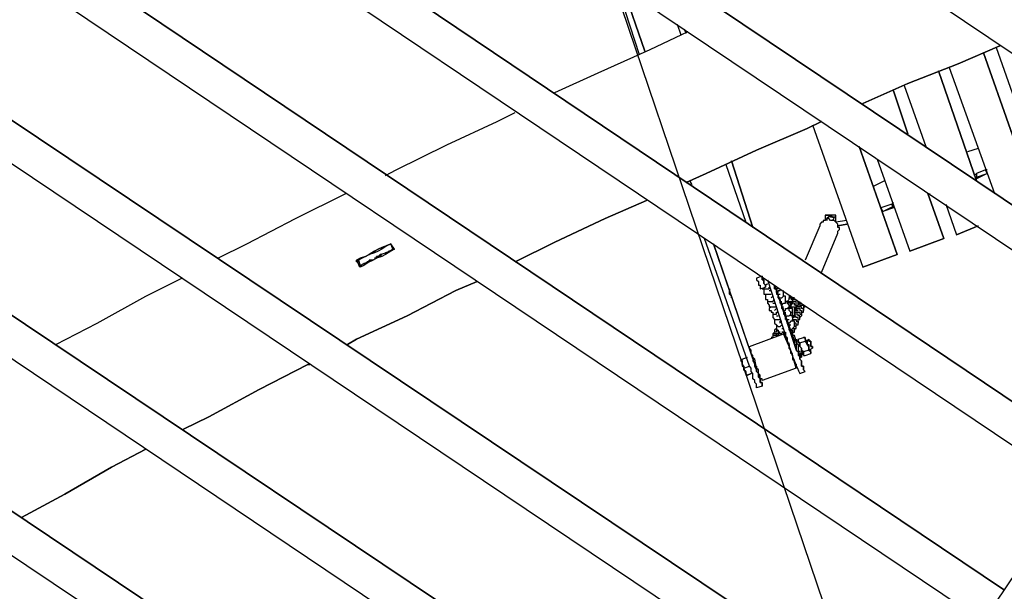
# Model space of a CAD drawing. Units: millimetres. Extents: x -650 to 13055, y -4368 to 5280.
# Drawn here: x 437 to 1497, y -470 to 145 of the extents above; entities that cross this region are included whole.
import ezdxf

# ---------------------------------------------------------------- set-up
doc = ezdxf.new("R2010")
doc.units = ezdxf.units.MM
for name, color, linetype, lineweight in [('Зона безопасности', 10, 'Continuous', 30), ('МАФ', 255, 'Continuous', 5), ('Размеры', 7, 'Continuous', 30)]:
    doc.layers.add(name, color=color, linetype=linetype, lineweight=lineweight)

# ---------------------------------------------------------------- blocks, each defined once
blk = doc.blocks.new('Качели Оазис')
at = {"layer": 'Зона безопасности'}
blk.add_lwpolyline([(1616.5, 4324.4), (2867.5, 630.5), (4118.6, -3063.4), (2375.9, -3653.7), (-126.3, 3734.1), (1616.5, 4324.4)], dxfattribs=at)
at = {"layer": 'МАФ', "lineweight": 25}
for points in [[(818.8, -1541.4), (816.8, -1539.4), (812.9, -1537.5), (809.1, -1535.6), (807.1, -1531.7), (803.2, -1529.7), (799.4, -1527.8), (795.5, -1525.9), (793.5, -1523.9), (789.7, -1520, -0.408249), (316.3, 1036.9, -0.40822), (2863.6, 1564.6)], [(341.5, 1021.4, 0.407632), (805.2, -1496.8)], [(853.7, -1425, -0.406779), (413.3, 972.9, -0.407249), (2799.5, 1469.5)], [(1241.7, -134.9), (1266.9, -212.5, 0.012193), (1276.6, -235.7), (1282.4, -233.8)]]:
    blk.add_lwpolyline(points, format="xyb", dxfattribs=at)
for points in [[(1767.4, -67), (355.1, 881.7), (347.3, 868.1), (335.7, 846.8), (324.1, 823.5), (312.4, 802.2), (300.8, 780.8), (291.1, 761.4), (1691.8, -179.5), (291.1, 761.4)], [(1668.5, -212.5), (273.6, 724.6), (267.8, 712.9), (258.1, 689.7), (248.4, 668.3), (240.6, 645), (230.9, 621.8), (221.2, 598.5), (1592.8, -325), (221.2, 598.5)], [(1571.5, -358), (207.7, 559.7), (205.7, 551.9), (198, 528.6), (190.2, 505.3), (184.4, 480.1), (176.6, 456.8), (170.8, 433.6), (168.9, 423.9), (1495.8, -468.5), (168.9, 423.9)], [(1474.5, -503.5), (159.2, 381.2), (153.3, 359.8), (149.5, 336.6), (143.6, 311.3), (139.8, 288.1), (135.9, 262.8), (132, 239.6), (132, 235.7), (1398.8, -614.1), (132, 235.7)], [(1375.6, -647), (126.2, 193), (126.2, 189.1), (124.2, 165.8), (122.3, 140.6), (120.4, 115.4), (118.4, 90.2), (116.5, 66.9), (116.5, 41.7), (116.5, 35.9), (1301.8, -759.6), (116.5, 35.9)], [(1103.9, 107.6), (1078.7, 185.2)], [(1144.7, 140.6), (1148.6, 129)], [(1012.8, 66.9), (1059.3, 88.2), (1115.6, 113.5), (1156.3, 132.9)], [(1488.1, 115.4), (1546.3, -49.5), (1583.1, -37.9), (1540.5, 84.4), (1583.1, -37.9), (1546.3, -49.5)], [(1437.6, 94.1), (1486.1, -41.7)], [(1389.1, 74.7), (1412.4, 8.7)], [(830.4, -22.3), (842, -16.5), (896.4, 10.6), (950.7, 35.9), (970.1, 45.6)], [(805.2, -1496.8), (1827.6, 22.3), (1852.8, 4.8), (1854.7, 2.9), (1856.7, 2.9), (1856.7, 0.9), (1858.6, 0.9), (1860.6, 0.9), (840.1, -1518.1)], [(1290.2, 32), (1344.5, -121.3)], [(1468.7, 6.8), (1457, 2.9)], [(1360, -4.9), (1395, -103.8)], [(1278.6, -792.5), (116.5, -10.7), (116.5, -32), (116.5, -57.3), (118.4, -82.5), (118.4, -107.7), (120.4, -131), (122.3, -156.2), (126.2, -181.4), (1202.9, -905.1), (126.2, -181.4)], [(1197.1, -10.7), (1218.4, -72.8)], [(1464.8, -22.3), (1466.7, -20.4)], [(1478.4, -16.5), (1476.4, -16.5), (1466.7, -20.4), (1466.7, -24.3)], [(1476.4, -16.5), (1476.4, -16.5)], [(1478.4, -20.4), (1478.4, -20.4)], [(1478.4, -20.4), (1478.4, -20.4)], [(1367.8, -28.2), (1356.2, -34)], [(1466.7, -24.3), (1466.7, -24.3)], [(650, -111.6), (681, -96.1), (733.4, -68.9), (787.7, -41.7)], [(1416.3, -41.7), (1416.3, -41.7)], [(1416.3, -41.7), (1416.3, -41.7)], [(1416.3, -41.7), (1416.3, -41.7)], [(1377.5, -51.4), (1375.6, -53.4), (1377.5, -57.3), (1375.6, -53.4), (1363.9, -57.3), (1365.9, -61.1)], [(1363.9, -57.3), (1363.9, -57.3)], [(1365.9, -61.1), (1365.9, -61.1)], [(1365.9, -61.1), (1365.9, -61.1)], [(1375.6, -53.4), (1375.6, -53.4)], [(1377.5, -57.3), (1377.5, -57.3)], [(1433.8, -53.4), (1445.4, -86.4), (1468.7, -76.7), (1445.4, -86.4)], [(1299.9, -127.1), (1317.4, -84.4), (1317.4, -82.5), (1319.3, -80.5), (1319.3, -78.6), (1317.4, -78.6), (1317.4, -76.7), (1317.4, -74.7), (1315.4, -72.8), (1313.5, -70.8), (1311.5, -70.8), (1309.6, -70.8), (1307.7, -68.9), (1305.7, -68.9), (1303.8, -70.8), (1301.8, -70.8), (1301.8, -72.8), (1299.9, -72.8), (1298, -74.7), (1298, -76.7), (1282.4, -113.5)], [(1313.5, -65), (1311.5, -65), (1309.6, -65), (1307.7, -65), (1305.7, -65), (1303.8, -65), (1305.7, -65), (1307.7, -65), (1309.6, -67), (1307.7, -67), (1305.7, -68.9), (1305.7, -70.8)], [(1303.8, -65), (1303.8, -70.8)], [(1307.7, -65), (1307.7, -65)], [(1311.5, -70.8), (1313.5, -68.9), (1311.5, -67), (1309.6, -67), (1311.5, -67), (1313.5, -67), (1315.4, -67), (1315.4, -65), (1313.5, -65), (1311.5, -65)], [(1311.5, -70.8), (1311.5, -70.8)], [(1327.1, -70.8), (1315.4, -72.8), (1315.4, -67)], [(1315.4, -72.8), (1315.4, -72.8)], [(1214.5, -220.2), (1212.6, -222.2), (1214.5, -222.2), (1214.5, -224.1), (1214.5, -226), (1214.5, -228), (1216.5, -228), (1216.5, -229.9), (1216.5, -231.9), (1218.4, -233.8), (1216.5, -231.9), (1216.5, -229.9), (1222.3, -228), (1173.8, -90.2)], [(1431.8, -90.2), (1431.8, -90.2)], [(1445.4, -86.4), (1445.4, -86.4)], [(840.1, -101.9), (836.2, -103.8), (830.4, -107.7), (826.5, -109.6), (820.7, -111.6), (816.8, -113.5), (812.9, -115.5), (807.1, -119.3), (803.2, -121.3)], [(803.2, -119.3), (807.1, -117.4), (812.9, -115.5), (816.8, -113.5), (820.7, -111.6), (824.6, -107.7), (830.4, -105.8), (834.3, -103.8), (838.2, -101.9)], [(830.4, -105.8), (830.4, -105.8)], [(830.4, -105.8), (830.4, -105.8)], [(830.4, -105.8), (830.4, -105.8)], [(830.4, -105.8), (830.4, -105.8)], [(830.4, -105.8), (830.4, -105.8)], [(830.4, -105.8), (830.4, -105.8)], [(830.4, -105.8), (830.4, -105.8)], [(834.3, -103.8), (834.3, -103.8)], [(838.2, -101.9), (836.2, -96.1)], [(836.2, -96.1), (838.2, -101.9)], [(836.2, -96.1), (836.2, -96.1)], [(836.2, -96.1), (836.2, -96.1)], [(838.2, -101.9), (840.1, -101.9)], [(838.2, -101.9), (838.2, -101.9)], [(838.2, -101.9), (838.2, -101.9)], [(840.1, -101.9), (840.1, -101.9)], [(1272.7, -229.9), (1235.9, -243.5), (1235.9, -241.6), (1233.9, -241.6), (1233.9, -239.6), (1233.9, -237.7), (1232, -235.7), (1232, -233.8), (1232, -231.9), (1230.1, -229.9), (1228.1, -220.2), (1226.2, -220.2), (1226.2, -222.2), (1228.1, -224.1), (1228.1, -226), (1228.1, -228), (1230.1, -228), (1230.1, -229.9), (1230.1, -233.8), (1232, -235.7), (1232, -237.7), (1233.9, -241.6), (1233.9, -243.5), (1233.9, -245.4), (1235.9, -245.4), (1235.9, -247.4), (1235.9, -249.3), (1235.9, -247.4), (1235.9, -245.4), (1233.9, -245.4), (1233.9, -243.5), (1233.9, -241.6), (1232, -239.6), (1232, -235.7), (1230.1, -233.8), (1230.1, -231.9), (1228.1, -228), (1228.1, -226), (1183.5, -96.1), (1226.2, -220.2)], [(1395, -103.8), (1395, -103.8)], [(799.4, -115.5), (801.3, -113.5)], [(799.4, -113.5), (799.4, -113.5)], [(799.4, -113.5), (799.4, -113.5)], [(816.8, -113.5), (816.8, -113.5)], [(818.8, -111.6), (818.8, -111.6)], [(818.8, -111.6), (818.8, -111.6)], [(818.8, -111.6), (818.8, -111.6)], [(818.8, -111.6), (818.8, -111.6)], [(818.8, -111.6), (818.8, -111.6)], [(818.8, -111.6), (818.8, -111.6)], [(818.8, -111.6), (818.8, -111.6)], [(826.5, -107.7), (826.5, -107.7)], [(826.5, -107.7), (826.5, -107.7)], [(826.5, -107.7), (826.5, -107.7)], [(826.5, -107.7), (826.5, -107.7)], [(826.5, -107.7), (826.5, -107.7)], [(826.5, -107.7), (826.5, -107.7)], [(826.5, -107.7), (826.5, -107.7)], [(1381.4, -107.7), (1381.4, -107.7)], [(801.3, -119.3), (803.2, -119.3)], [(801.3, -119.3), (805.2, -119.3)], [(805.2, -119.3), (801.3, -119.3)], [(803.2, -119.3), (803.2, -119.3)], [(805.2, -119.3), (805.2, -119.3)], [(805.2, -119.3), (805.2, -119.3)], [(805.2, -119.3), (805.2, -119.3)], [(805.2, -119.3), (805.2, -119.3)], [(805.2, -119.3), (805.2, -119.3)], [(805.2, -119.3), (805.2, -119.3)], [(805.2, -119.3), (805.2, -119.3)], [(805.2, -119.3), (805.2, -119.3)], [(805.2, -119.3), (805.2, -119.3)], [(1344.5, -121.3), (1344.5, -121.3)], [(475.4, -204.7), (520, -181.4), (572.4, -152.3), (611.2, -132.9)], [(1239.8, -140.7), (1239.8, -142.6), (1239.8, -140.7), (1237.8, -138.7), (1237.8, -136.8), (1237.8, -134.9), (1235.9, -134.9), (1235.9, -132.9), (1235.9, -131), (1230.1, -132.9), (1230.1, -134.9), (1232, -136.8), (1232, -138.7), (1232, -140.7), (1233.9, -140.7), (1233.9, -142.6), (1233.9, -144.6), (1239.8, -142.6)], [(1235.9, -131), (1235.9, -132.9), (1235.9, -134.9)], [(1237.8, -132.9), (1235.9, -134.9), (1237.8, -134.9), (1237.8, -136.8), (1237.8, -138.7), (1239.8, -140.7), (1241.7, -138.7)], [(1235.9, -144.6), (1237.8, -144.6), (1239.8, -144.6), (1241.7, -144.6), (1243.6, -144.6), (1243.6, -142.6)], [(1237.8, -144.6), (1237.8, -146.5), (1237.8, -148.4), (1237.8, -150.4), (1239.8, -150.4), (1241.7, -150.4), (1243.6, -150.4), (1245.6, -150.4)], [(1237.8, -146.5), (1237.8, -146.5)], [(1239.8, -140.7), (1239.8, -140.7)], [(1243.6, -146.5), (1245.6, -146.5)], [(1249.5, -140.7), (1249.5, -140.7)], [(1253.3, -144.6), (1251.4, -144.6), (1249.5, -144.6), (1251.4, -144.6), (1251.4, -146.5), (1251.4, -148.4), (1251.4, -146.5), (1251.4, -144.6), (1249.5, -144.6), (1249.5, -142.6), (1249.5, -140.7), (1270.8, -200.8), (1272.7, -198.9), (1272.7, -200.8), (1272.7, -202.8), (1274.7, -204.7), (1274.7, -206.6), (1274.7, -208.6), (1274.7, -210.5), (1276.6, -212.5), (1276.6, -214.4), (1278.6, -216.3), (1278.6, -218.3), (1278.6, -216.3)], [(1249.5, -140.7), (1272.7, -210.5), (1274.7, -212.5), (1274.7, -214.4), (1276.6, -218.3), (1276.6, -220.2), (1278.6, -222.2), (1278.6, -226), (1278.6, -228), (1280.5, -228), (1280.5, -229.9), (1280.5, -231.9), (1282.4, -233.8), (1280.5, -231.9), (1280.5, -229.9), (1280.5, -228), (1278.6, -228), (1278.6, -224.1), (1278.6, -222.2), (1276.6, -220.2), (1276.6, -218.3)], [(1249.5, -144.6), (1251.4, -144.6), (1251.4, -146.5), (1251.4, -148.4), (1251.4, -150.4), (1253.3, -150.4), (1253.3, -152.3), (1253.3, -154.3), (1253.3, -152.3), (1253.3, -150.4), (1255.3, -150.4)], [(1251.4, -148.4), (1253.3, -148.4), (1253.3, -146.5), (1255.3, -146.5), (1255.3, -144.6)], [(1253.3, -154.3), (1255.3, -154.3), (1257.2, -154.3), (1259.2, -152.3), (1259.2, -150.4), (1259.2, -148.4), (1259.2, -146.5)], [(1239.8, -150.4), (1239.8, -152.3), (1239.8, -154.3), (1239.8, -156.2), (1241.7, -156.2), (1241.7, -158.1), (1243.6, -158.1), (1245.6, -158.1), (1247.5, -158.1), (1249.5, -156.2)], [(1239.8, -152.3), (1239.8, -154.3)], [(1241.7, -158.1), (1241.7, -160.1), (1243.6, -162), (1243.6, -164), (1245.6, -164), (1247.5, -164), (1249.5, -164), (1251.4, -164)], [(1245.6, -154.3), (1247.5, -152.3)], [(1253.3, -150.4), (1253.3, -152.3), (1253.3, -154.3), (1255.3, -156.2), (1255.3, -158.1), (1255.3, -160.1), (1257.2, -162), (1257.2, -164), (1257.2, -165.9), (1259.2, -167.8), (1259.2, -165.9), (1257.2, -165.9), (1257.2, -164), (1257.2, -165.9), (1259.2, -167.8), (1259.2, -169.8), (1259.2, -171.7), (1261.1, -171.7), (1261.1, -173.7), (1261.1, -171.7), (1259.2, -171.7), (1261.1, -171.7), (1261.1, -169.8)], [(1253.3, -150.4), (1253.3, -150.4)], [(1253.3, -154.3), (1253.3, -154.3)], [(1255.3, -158.1), (1255.3, -158.1)], [(1255.3, -158.1), (1257.2, -158.1)], [(1257.2, -162), (1259.2, -160.1), (1261.1, -160.1), (1261.1, -158.1), (1261.1, -156.2), (1261.1, -154.3), (1261.1, -152.3), (1259.2, -152.3)], [(1259.2, -167.8), (1261.1, -167.8), (1261.1, -165.9), (1263, -165.9), (1265, -164), (1265, -162), (1263, -160.1), (1263, -158.1), (1261.1, -158.1)], [(1263, -158.1), (1265, -156.2), (1265, -154.3), (1266.9, -152.3), (1265, -152.3), (1265, -154.3)], [(1263, -158.1), (1263, -158.1)], [(1272.7, -162), (1272.7, -164), (1272.7, -165.9), (1272.7, -167.8), (1272.7, -165.9), (1272.7, -164), (1272.7, -162), (1270.8, -162), (1270.8, -160.1), (1268.9, -160.1), (1266.9, -162), (1266.9, -160.1), (1265, -160.1), (1263, -160.1), (1263, -158.1), (1265, -158.1), (1266.9, -158.1), (1268.9, -158.1), (1266.9, -158.1)], [(1265, -152.3), (1265, -152.3)], [(1265, -154.3), (1265, -154.3)], [(1265, -156.2), (1265, -154.3), (1266.9, -154.3), (1268.9, -154.3), (1268.9, -156.2), (1266.9, -156.2)], [(1276.6, -162), (1274.7, -162), (1274.7, -160.1), (1274.7, -158.1), (1274.7, -160.1), (1274.7, -162), (1272.7, -164), (1272.7, -165.9), (1272.7, -164), (1272.7, -162), (1272.7, -160.1), (1272.7, -158.1), (1270.8, -158.1), (1268.9, -158.1), (1268.9, -160.1), (1266.9, -160.1)], [(1270.8, -154.3), (1268.9, -154.3)], [(1270.8, -156.2), (1268.9, -156.2), (1268.9, -158.1)], [(1268.9, -156.2), (1268.9, -156.2)], [(1268.9, -158.1), (1268.9, -158.1)], [(1274.7, -162), (1274.7, -160.1), (1274.7, -158.1)], [(1276.6, -160.1), (1276.6, -158.1)], [(1241.7, -160.1), (1241.7, -160.1)], [(1245.6, -164), (1243.6, -165.9), (1243.6, -167.8), (1245.6, -167.8), (1245.6, -169.8), (1247.5, -169.8), (1247.5, -171.7), (1249.5, -171.7), (1251.4, -171.7), (1251.4, -169.8), (1253.3, -169.8)], [(1243.6, -165.9), (1243.6, -167.8)], [(1247.5, -160.1), (1249.5, -160.1)], [(1249.5, -167.8), (1251.4, -165.9)], [(1257.2, -164), (1257.2, -164)], [(1257.2, -164), (1259.2, -164)], [(1259.2, -167.8), (1259.2, -167.8)], [(1261.1, -175.6), (1263, -173.7), (1265, -173.7), (1266.9, -171.7), (1266.9, -169.8), (1265, -167.8), (1265, -165.9), (1263, -165.9)], [(1266.9, -162), (1266.9, -164), (1265, -164)], [(1265, -164), (1265, -164)], [(1266.9, -169.8), (1268.9, -169.8), (1268.9, -171.7), (1268.9, -173.7), (1268.9, -171.7), (1268.9, -169.8), (1268.9, -167.8), (1268.9, -165.9), (1266.9, -165.9), (1265, -165.9), (1265, -164), (1266.9, -164), (1268.9, -164), (1270.8, -164), (1270.8, -165.9), (1270.8, -167.8), (1270.8, -169.8), (1270.8, -167.8), (1270.8, -165.9), (1272.7, -165.9)], [(1265, -165.9), (1265, -165.9)], [(1265, -165.9), (1265, -165.9)], [(1265, -165.9), (1265, -165.9)], [(1266.9, -160.1), (1266.9, -160.1)], [(1266.9, -160.1), (1266.9, -160.1)], [(1266.9, -162), (1266.9, -162)], [(1274.7, -167.8), (1272.7, -167.8), (1270.8, -167.8), (1270.8, -169.8), (1270.8, -171.7), (1270.8, -173.7)], [(1270.8, -167.8), (1270.8, -167.8)], [(1278.6, -160.1), (1276.6, -160.1), (1274.7, -160.1), (1276.6, -160.1), (1276.6, -162), (1278.6, -162), (1280.5, -162), (1280.5, -164), (1280.5, -165.9), (1280.5, -167.8), (1280.5, -165.9), (1278.6, -165.9), (1278.6, -164), (1276.6, -164), (1274.7, -164), (1272.7, -164)], [(1272.7, -162), (1272.7, -162)], [(1276.6, -165.9), (1274.7, -165.9), (1272.7, -165.9), (1274.7, -165.9), (1276.6, -165.9), (1276.6, -167.8), (1278.6, -167.8), (1278.6, -169.8), (1278.6, -171.7), (1278.6, -173.7), (1276.6, -175.6)], [(1274.7, -160.1), (1274.7, -160.1)], [(1278.6, -169.8), (1280.5, -169.8), (1280.5, -167.8)], [(1280.5, -164), (1282.4, -164)], [(1280.5, -165.9), (1280.5, -165.9)], [(1280.5, -165.9), (1280.5, -165.9)], [(1282.4, -164), (1282.4, -164)], [(1282.4, -164), (1282.4, -164)], [(1247.5, -171.7), (1247.5, -173.7), (1247.5, -175.6), (1249.5, -177.5), (1251.4, -177.5), (1253.3, -177.5), (1255.3, -177.5)], [(1247.5, -173.7), (1247.5, -173.7)], [(1249.5, -177.5), (1249.5, -179.5), (1249.5, -181.4), (1251.4, -183.4), (1253.3, -185.3), (1255.3, -185.3), (1257.2, -183.4)], [(1249.5, -179.5), (1249.5, -179.5)], [(1251.4, -173.7), (1253.3, -173.7)], [(1255.3, -181.4), (1255.3, -179.5), (1257.2, -179.5)], [(1263, -181.4), (1263, -179.5), (1263, -177.5), (1261.1, -177.5), (1261.1, -175.6), (1261.1, -173.7), (1261.1, -171.7), (1259.2, -171.7)], [(1259.2, -171.7), (1259.2, -171.7)], [(1261.1, -173.7), (1261.1, -173.7)], [(1270.8, -175.6), (1268.9, -175.6), (1268.9, -177.5), (1268.9, -179.5), (1266.9, -179.5), (1265, -181.4), (1263, -181.4), (1263, -179.5), (1263, -177.5), (1265, -177.5)], [(1265, -185.3), (1265, -187.2), (1265, -185.3), (1265, -183.4), (1263, -181.4), (1263, -179.5), (1263, -177.5)], [(1263, -177.5), (1263, -177.5)], [(1268.9, -169.8), (1268.9, -171.7), (1268.9, -173.7), (1268.9, -175.6), (1268.9, -173.7), (1266.9, -173.7), (1266.9, -171.7)], [(1266.9, -189.2), (1268.9, -189.2), (1268.9, -191.1), (1268.9, -193.1), (1268.9, -195), (1266.9, -189.2), (1268.9, -187.2), (1270.8, -185.3), (1270.8, -183.4), (1270.8, -181.4), (1270.8, -179.5), (1268.9, -179.5), (1268.9, -177.5), (1270.8, -177.5), (1272.7, -177.5), (1272.7, -179.5), (1274.7, -179.5), (1274.7, -181.4), (1274.7, -179.5), (1274.7, -177.5), (1274.7, -175.6), (1272.7, -175.6), (1270.8, -173.7), (1268.9, -173.7), (1270.8, -173.7), (1272.7, -173.7)], [(1268.9, -169.8), (1268.9, -169.8)], [(1268.9, -173.7), (1268.9, -173.7)], [(1268.9, -173.7), (1268.9, -173.7)], [(1272.7, -187.2), (1272.7, -185.3), (1272.7, -183.4), (1272.7, -181.4), (1270.8, -181.4), (1270.8, -179.5), (1268.9, -179.5)], [(1274.7, -169.8), (1272.7, -169.8), (1270.8, -169.8), (1272.7, -169.8), (1274.7, -169.8), (1276.6, -169.8), (1276.6, -171.7), (1278.6, -171.7), (1278.6, -173.7)], [(1274.7, -177.5), (1276.6, -177.5), (1276.6, -175.6), (1276.6, -173.7), (1274.7, -173.7), (1274.7, -171.7), (1272.7, -171.7), (1270.8, -171.7)], [(1274.7, -179.5), (1274.7, -179.5)], [(1274.7, -179.5), (1274.7, -179.5)], [(1276.6, -175.6), (1276.6, -175.6)], [(1276.6, -175.6), (1276.6, -175.6)], [(1276.6, -177.5), (1276.6, -177.5)], [(1276.6, -177.5), (1276.6, -177.5)], [(1278.6, -171.7), (1278.6, -171.7)], [(1278.6, -171.7), (1278.6, -171.7)], [(1280.5, -169.8), (1280.5, -169.8)], [(1251.4, -187.2), (1249.5, -189.2), (1249.5, -191.1), (1247.5, -193.1)], [(1249.5, -189.2), (1249.5, -189.2)], [(1253.3, -189.2), (1251.4, -189.2), (1251.4, -191.1), (1249.5, -191.1)], [(1251.4, -183.4), (1251.4, -185.3), (1251.4, -187.2), (1251.4, -189.2), (1253.3, -189.2), (1253.3, -191.1), (1255.3, -191.1), (1253.3, -191.1), (1253.3, -193.1), (1253.3, -195), (1251.4, -195), (1251.4, -193.1)], [(1251.4, -185.3), (1251.4, -187.2), (1251.4, -189.2)], [(1251.4, -187.2), (1251.4, -187.2)], [(1251.4, -187.2), (1251.4, -187.2)], [(1257.2, -187.2), (1259.2, -187.2)], [(1263, -181.4), (1263, -181.4)], [(1268.9, -196.9), (1268.9, -195), (1266.9, -193.1), (1266.9, -191.1), (1266.9, -189.2), (1265, -189.2), (1265, -187.2), (1265, -185.3), (1265, -183.4), (1266.9, -183.4)], [(1265, -187.2), (1265, -187.2)], [(1268.9, -187.2), (1270.8, -187.2), (1270.8, -189.2), (1270.8, -187.2), (1272.7, -187.2), (1272.7, -185.3), (1270.8, -185.3), (1270.8, -183.4)], [(1268.9, -191.1), (1270.8, -191.1), (1270.8, -189.2), (1270.8, -187.2)], [(1270.8, -187.2), (1270.8, -187.2)], [(1272.7, -183.4), (1274.7, -183.4), (1274.7, -181.4)], [(1272.7, -185.3), (1272.7, -185.3)], [(1272.7, -185.3), (1272.7, -185.3)], [(1274.7, -183.4), (1274.7, -183.4)], [(1228.1, -220.2), (1226.2, -218.3), (1226.2, -216.3), (1224.2, -214.4), (1224.2, -212.5), (1224.2, -210.5), (1222.3, -208.6), (1222.3, -206.6), (1259.2, -193.1)], [(1257.2, -193.1), (1255.3, -193.1), (1253.3, -193.1), (1253.3, -195), (1251.4, -195), (1249.5, -195), (1247.5, -195), (1247.5, -196.9), (1245.6, -196.9)], [(1245.6, -196.9), (1245.6, -196.9)], [(1247.5, -193.1), (1247.5, -193.1)], [(1253.3, -193.1), (1251.4, -193.1), (1249.5, -193.1), (1247.5, -193.1), (1247.5, -195), (1247.5, -196.9)], [(1247.5, -195), (1247.5, -195)], [(1251.4, -195), (1251.4, -195)], [(1251.4, -195), (1251.4, -195)], [(1253.3, -191.1), (1253.3, -191.1)], [(1253.3, -191.1), (1253.3, -191.1)], [(1253.3, -193.1), (1253.3, -193.1)], [(1253.3, -193.1), (1253.3, -193.1)], [(1259.2, -191.1), (1259.2, -193.1), (1259.2, -191.1), (1257.2, -191.1), (1259.2, -191.1), (1261.1, -191.1), (1261.1, -193.1), (1261.1, -195)], [(1259.2, -193.1), (1259.2, -193.1)], [(1259.2, -193.1), (1259.2, -193.1)], [(1261.1, -193.1), (1261.1, -191.1)], [(1261.1, -193.1), (1261.1, -193.1)], [(1261.1, -195), (1261.1, -195)], [(1263, -196.9), (1261.1, -196.9), (1263, -196.9), (1263, -198.9), (1263, -200.8)], [(1261.1, -196.9), (1261.1, -196.9)], [(1280.5, -212.5), (1278.6, -210.5), (1278.6, -208.6), (1276.6, -206.6), (1276.6, -202.8), (1274.7, -200.8), (1274.7, -198.9), (1274.7, -200.8), (1272.7, -200.8), (1270.8, -195), (1268.9, -195), (1268.9, -193.1), (1266.9, -193.1), (1266.9, -191.1)], [(1268.9, -193.1), (1268.9, -193.1)], [(1268.9, -193.1), (1268.9, -193.1)], [(1270.8, -191.1), (1270.8, -191.1)], [(1270.8, -200.8), (1270.8, -202.8), (1270.8, -204.7), (1272.7, -204.7), (1272.7, -206.6), (1272.7, -208.6), (1272.7, -210.5), (1274.7, -212.5), (1274.7, -214.4), (1274.7, -216.3), (1276.6, -216.3), (1276.6, -218.3), (1278.6, -218.3)], [(1272.7, -200.8), (1272.7, -198.9)], [(1272.7, -200.8), (1272.7, -200.8)], [(1274.7, -198.9), (1280.5, -196.9)], [(1276.6, -216.3), (1276.6, -214.4), (1278.6, -214.4), (1280.5, -214.4), (1278.6, -214.4), (1278.6, -216.3), (1276.6, -216.3), (1278.6, -216.3), (1280.5, -214.4), (1278.6, -212.5), (1278.6, -210.5), (1278.6, -208.6), (1276.6, -206.6), (1276.6, -204.7), (1276.6, -202.8), (1274.7, -202.8), (1274.7, -200.8), (1276.6, -202.8), (1276.6, -204.7), (1276.6, -206.6), (1278.6, -208.6), (1278.6, -210.5), (1278.6, -212.5), (1280.5, -214.4), (1280.5, -216.3), (1282.4, -216.3), (1288.3, -214.4)], [(1276.6, -202.8), (1282.4, -200.8), (1284.4, -204.7), (1286.3, -206.6), (1286.3, -208.6), (1286.3, -210.5), (1288.3, -212.5), (1288.3, -214.4), (1288.3, -212.5), (1288.3, -210.5), (1286.3, -210.5), (1286.3, -208.6), (1286.3, -206.6), (1284.4, -204.7), (1284.4, -202.8), (1284.4, -200.8), (1282.4, -198.9), (1282.4, -196.9), (1282.4, -198.9), (1284.4, -200.8), (1286.3, -198.9)], [(1282.4, -196.9), (1280.5, -196.9), (1282.4, -196.9), (1282.4, -198.9), (1282.4, -200.8)], [(1284.4, -200.8), (1284.4, -202.8), (1284.4, -204.7), (1286.3, -204.7), (1286.3, -206.6), (1286.3, -208.6), (1286.3, -210.5), (1280.5, -212.5), (1280.5, -214.4), (1280.5, -216.3), (1282.4, -216.3)], [(1265, -204.7), (1265, -202.8)], [(1265, -202.8), (1265, -202.8)], [(1265, -202.8), (1265, -202.8)], [(1265, -204.7), (1265, -204.7)], [(1265, -204.7), (1265, -204.7)], [(1265, -204.7), (1265, -204.7)], [(1265, -206.6), (1265, -206.6)], [(1265, -206.6), (1265, -206.6)], [(1288.3, -212.5), (1288.3, -210.5), (1286.3, -210.5), (1290.2, -208.6)], [(1216.5, -229.9), (1216.5, -228), (1214.5, -226), (1214.5, -224.1), (1214.5, -222.2), (1214.5, -220.2), (1220.4, -218.3)], [(1226.2, -220.2), (1226.2, -220.2)], [(1268.9, -216.3), (1268.9, -216.3)], [(1280.5, -214.4), (1280.5, -214.4)], [(1280.5, -214.4), (1280.5, -214.4)], [(1235.9, -249.3), (1230.1, -251.3), (1230.1, -249.3), (1230.1, -247.4), (1228.1, -245.4), (1228.1, -243.5), (1226.2, -241.6), (1226.2, -237.7), (1226.2, -235.7), (1224.2, -233.8), (1224.2, -229.9), (1222.3, -228)], [(1230.1, -229.9), (1230.1, -229.9)], [(1272.7, -229.9), (1272.7, -229.9)], [(1181.6, -938), (132, -233.8), (133.9, -255.1), (137.8, -278.4), (143.6, -303.6), (147.5, -328.9), (151.4, -352.1), (157.2, -377.4), (163, -400.6), (166.9, -420), (1105.9, -1050.6), (166.9, -420)], [(1220.4, -237.7), (1218.4, -237.7), (1220.4, -237.7), (1224.2, -235.7), (1220.4, -237.7), (1218.4, -235.7), (1218.4, -233.8), (1218.4, -235.7), (1218.4, -237.7)], [(1235.9, -243.5), (1235.9, -243.5)], [(1276.6, -235.7), (1276.6, -235.7)], [(1282.4, -233.8), (1282.4, -233.8)], [(1230.1, -251.3), (1230.1, -251.3)], [(1235.9, -249.3), (1235.9, -249.3)]]:
    blk.add_lwpolyline(points, dxfattribs=at)
for points in [[(1109.8, 111.5), (1086.5, 179.4)], [(1152.5, 134.8), (1154.4, 130.9)], [(1344.5, 55.3), (1393, 76.6), (1447.3, 97.9), (1492, 117.3), (1447.3, 97.9), (1393, 76.6)], [(1344.5, 55.3), (1393, 76.6), (1447.3, 97.9), (1492, 117.3), (1447.3, 97.9), (1393, 76.6)], [(1474.5, 109.6), (1532.7, -55.3)], [(1426, 90.2), (1466.7, -28.2)], [(1377.5, 68.8), (1393, 22.3)], [(1154.4, -30.1), (1175.7, -20.4), (1230.1, 4.8), (1284.4, 28.1), (1299.9, 35.9), (1284.4, 28.1), (1230.1, 4.8), (1175.7, -20.4)], [(1154.4, -30.1), (1175.7, -20.4), (1230.1, 4.8), (1284.4, 28.1), (1299.9, 35.9), (1284.4, 28.1), (1230.1, 4.8), (1175.7, -20.4)], [(1340.6, 8.7), (1381.4, -107.7)], [(1226.2, -78.6), (1202.9, -6.8)], [(1478.4, -20.4), (1466.7, -26.2), (1466.7, -24.3)], [(1478.4, -20.4), (1476.4, -16.5)], [(1158.3, -28.2), (1160.2, -32)], [(1414.4, -41.7), (1431.8, -90.2)], [(1416.3, -41.7), (1416.3, -43.7)], [(970.1, -115.5), (1012.8, -94.1), (1067.1, -68.9), (1111.7, -49.5), (1067.1, -68.9), (1012.8, -94.1)], [(970.1, -115.5), (1012.8, -94.1), (1067.1, -68.9), (1111.7, -49.5), (1067.1, -68.9), (1012.8, -94.1)], [(1377.5, -55.3), (1377.5, -57.3), (1365.9, -61.1)], [(1309.6, -65), (1311.5, -65), (1309.6, -65), (1307.7, -65)], [(1327.1, -74.7), (1317.4, -76.7)], [(1431.8, -90.2), (1395, -103.8)], [(799.4, -113.5), (799.4, -115.5), (799.4, -113.5), (803.2, -111.6), (809.1, -109.6), (812.9, -107.7), (818.8, -103.8), (822.6, -101.9), (826.5, -99.9), (832.3, -98), (836.2, -96.1), (832.3, -98), (826.5, -99.9), (822.6, -101.9), (818.8, -103.8), (812.9, -107.7), (809.1, -109.6), (803.2, -111.6)], [(836.2, -96.1), (832.3, -98), (826.5, -101.9), (822.6, -103.8), (818.8, -105.8), (812.9, -107.7), (809.1, -109.6), (805.2, -111.6), (801.3, -113.5), (803.2, -119.3), (807.1, -117.4), (812.9, -115.5), (816.8, -113.5), (820.7, -111.6), (824.6, -107.7), (830.4, -105.8), (834.3, -103.8), (838.2, -101.9), (840.1, -101.9), (836.2, -96.1), (832.3, -98), (826.5, -99.9), (822.6, -101.9), (818.8, -103.8), (812.9, -107.7), (809.1, -109.6), (803.2, -111.6), (799.4, -113.5), (803.2, -121.3), (801.3, -119.3), (803.2, -121.3), (799.4, -113.5), (803.2, -111.6), (809.1, -109.6), (812.9, -107.7), (818.8, -103.8), (822.6, -101.9), (826.5, -99.9), (832.3, -98)], [(830.4, -105.8), (832.3, -105.8), (834.3, -103.8), (838.2, -101.9), (840.1, -101.9), (834.3, -103.8), (832.3, -105.8)], [(809.1, -117.4), (811, -115.5), (812.9, -115.5), (812.9, -113.5), (814.9, -113.5), (812.9, -113.5), (812.9, -115.5), (811, -115.5), (809.1, -117.4), (807.1, -117.4)], [(816.8, -113.5), (814.9, -113.5)], [(818.8, -111.6), (820.7, -111.6), (820.7, -109.6), (822.6, -109.6), (824.6, -109.6), (826.5, -107.7), (824.6, -107.7), (824.6, -109.6), (822.6, -109.6), (820.7, -109.6), (820.7, -111.6)], [(1381.4, -107.7), (1344.5, -121.3)], [(789.7, -204.7), (799.4, -198.9), (853.7, -173.7), (906.1, -146.5), (929.3, -136.8), (906.1, -146.5), (853.7, -173.7), (799.4, -198.9)], [(789.7, -204.7), (799.4, -198.9), (853.7, -173.7), (906.1, -146.5), (929.3, -136.8), (906.1, -146.5), (853.7, -173.7), (799.4, -198.9)], [(1201, -144.6), (1201, -146.5), (1201, -148.4), (1201, -150.4), (1202.9, -152.3), (1202.9, -154.3), (1202.9, -152.3), (1201, -150.4), (1201, -148.4), (1201, -146.5)], [(1255.3, -158.1), (1255.3, -160.1), (1257.2, -160.1), (1255.3, -160.1)], [(1265, -162), (1266.9, -162)], [(1268.9, -216.3), (1268.9, -214.4), (1266.9, -214.4), (1266.9, -212.5), (1266.9, -210.5), (1265, -208.6), (1265, -206.6), (1259.2, -193.1), (1261.1, -193.1), (1261.1, -195), (1261.1, -196.9), (1261.1, -198.9), (1263, -200.8), (1263, -202.8), (1265, -204.7), (1265, -206.6), (1268.9, -216.3), (1268.9, -218.3), (1268.9, -220.2), (1270.8, -222.2), (1270.8, -224.1), (1272.7, -226), (1272.7, -228), (1272.7, -229.9)], [(1290.2, -208.6), (1290.2, -206.6), (1288.3, -206.6), (1288.3, -204.7), (1288.3, -202.8), (1288.3, -200.8), (1286.3, -200.8), (1286.3, -198.9), (1286.3, -200.8), (1288.3, -200.8), (1288.3, -202.8), (1288.3, -204.7), (1288.3, -206.6), (1290.2, -206.6)], [(613.1, -295.9), (640.3, -282.3), (694.6, -253.2), (747, -226), (748.9, -226), (747, -226), (694.6, -253.2), (640.3, -282.3)], [(613.1, -295.9), (640.3, -282.3), (694.6, -253.2), (747, -226), (748.9, -226), (747, -226), (694.6, -253.2), (640.3, -282.3)], [(438.5, -390.9), (485.1, -365.7), (535.5, -336.6), (572.4, -317.2), (535.5, -336.6), (485.1, -365.7)], [(438.5, -390.9), (485.1, -365.7), (535.5, -336.6), (572.4, -317.2), (535.5, -336.6), (485.1, -365.7)]]:
    blk.add_lwpolyline(points, close=True, dxfattribs=at)
at = {"layer": 'МАФ', "lineweight": 18}
blk.add_circle((1860.8, 0.9), 1859.8, dxfattribs=at)

msp = doc.modelspace()

# ---------------------------------------------------------------- block references
at = {"layer": 'Размеры'}
msp.add_blockref('Качели Оазис', (0, 0), dxfattribs=at)

doc.saveas('drawing.dxf')
